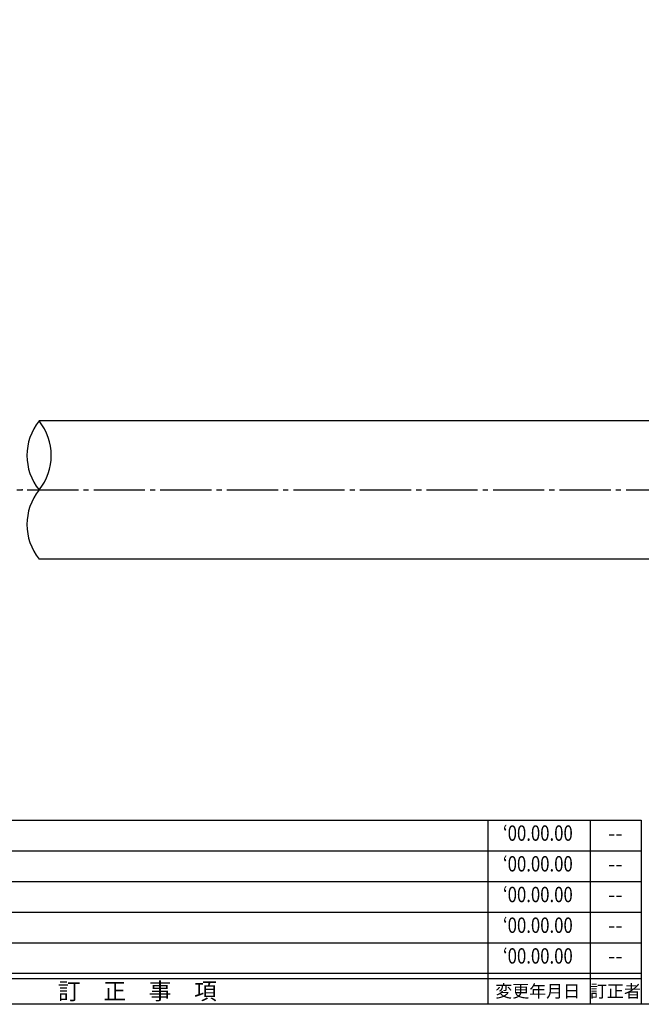
# Model space of a CAD drawing. Units: inches. Extents: x -146 to 661, y 654 to 1214.
# Drawn here: x 335 to 456, y 654 to 846 of the extents above; entities that cross this region are included whole.
import ezdxf
from ezdxf.enums import TextEntityAlignment as Align

# ---------------------------------------------------------------- set-up
doc = ezdxf.new("R2010")
doc.units = ezdxf.units.IN
doc.header["$MEASUREMENT"] = 0
doc.linetypes.add('CENS', pattern=[13, 10, -1, 1, -1])
for name, color, linetype in [('01-下書線', 251, 'Continuous'), ('02-実線-1', 7, 'Continuous'), ('06-中心線', 1, 'CENS'), ('図枠', 7, 'Continuous'), ('図枠-名称', 254, 'Continuous'), ('図枠-文字', 4, 'Continuous'), ('図枠-細線', 251, 'Continuous')]:
    doc.layers.add(name, color=color, linetype=linetype)
doc.styles.add('STD', font='TXT.shx', dxfattribs={"bigfont": 'bigfont.shx'})

# ---------------------------------------------------------------- blocks, each defined once
blk = doc.blocks.new('A$C503D392F')
at = {"layer": '図枠', "color": 7}
for p, q in [((7.35, 35.76), (7.35, -0.24)), ((144.35, 35.76), (144.35, -0.24)), ((164.35, 35.76), (164.35, -0.24)), ((174.35, 5.76), (0.35, 5.76))]:
    blk.add_line(p, q, dxfattribs=at)
at = {"layer": '図枠'}
blk.add_lwpolyline([(0.35, 35.76), (174.35, 35.76), (174.35, -0.24), (0.35, -0.24)], close=True, dxfattribs=at)
at = {"layer": '図枠-細線', "color": 251}
for p, q in [((0.83, 30.6), (3.83, 35.1)), ((3.83, 35.1), (6.83, 30.6)), ((0.35, 29.76), (174.35, 29.76)), ((6.83, 30.6), (0.83, 30.6)), ((0.83, 24.6), (3.83, 29.1)), ((3.83, 29.1), (6.83, 24.6)), ((0.35, 23.76), (174.35, 23.76)), ((6.83, 24.6), (0.83, 24.6)), ((0.83, 18.6), (3.83, 23.1)), ((3.83, 23.1), (6.83, 18.6)), ((0.35, 17.76), (174.35, 17.76)), ((6.83, 18.6), (0.83, 18.6)), ((0.83, 12.6), (3.83, 17.1)), ((3.83, 17.1), (6.83, 12.6)), ((0.35, 11.76), (174.35, 11.76)), ((6.83, 12.6), (0.83, 12.6)), ((0.83, 6.6), (3.83, 11.1)), ((3.83, 11.1), (6.83, 6.6)), ((6.83, 6.6), (0.83, 6.6)), ((174.35, 4.76), (0.35, 4.76))]:
    blk.add_line(p, q, dxfattribs=at)
at = {"layer": '図枠-文字', "color": 4, "style": 'STD'}
for s, p in [('5', (3.84, 32.26)), ('4', (3.84, 26.26)), ('3', (3.84, 20.26)), ('2', (3.84, 14.26)), ('１', (3.84, 8.26))]:
    blk.add_text(s, height=2.55, dxfattribs=at).set_placement(p, align=Align.MIDDLE)
for s, height, p in [('訂\u3000正\u3000事\u3000項', 3.25, (75.9, 2.33)), ('変更年月日', 2.432, (154.11, 2.33)), ('訂正者', 2.432, (169.3, 2.33))]:
    blk.add_text(s, height=height, dxfattribs=at).set_placement(p, align=Align.MIDDLE_CENTER)
at = {"layer": '図枠-文字', "color": 4, "style": 'STD', "width": 0.862069}
blk.add_text('Ｎｏ', height=2.5, dxfattribs=at).set_placement((1.83, 1.21), (6, 1.21), align=Align.FIT)

msp = doc.modelspace()

# ---------------------------------------------------------------- linework, layer by layer
at = {"layer": '01-下書線', "linetype": 'Continuous'}
for centre, start, end in [((347.118, 760.894), 141.31781, 218.68219), ((330.257, 760.894), 321.31781, 38.68219), ((347.118, 747.394), 141.31781, 218.68219)]:
    msp.add_arc(centre, 10.8, start, end, dxfattribs=at)
msp.add_point((335.373, 754.144), dxfattribs=at)
at = {"layer": '02-実線-1'}
for p, q in [((622.873, 767.644), (338.688, 767.644)), ((622.873, 740.644), (338.688, 740.644))]:
    msp.add_line(p, q, dxfattribs=at)
at = {"layer": '06-中心線', "color": 1, "linetype": 'CENS'}
msp.add_line((24.373, 754.144), (646.373, 754.144), dxfattribs=at)
at = {"layer": '図枠'}
msp.add_lwpolyline([(-145.654, 1213.644), (661.346, 1213.644), (661.346, 653.644), (-145.654, 653.644)], close=True, dxfattribs=at)

# ---------------------------------------------------------------- block references
msp.add_blockref('A$C503D392F', (281.993, 653.885), dxfattribs=at)

# ---------------------------------------------------------------- texts
at = {"layer": '図枠-名称', "style": 'STD', "width": 0.8}
for p in [(436.141, 686.71), (436.141, 680.71), (436.141, 674.71), (436.141, 668.71), (436.141, 662.71)]:
    msp.add_text('‘00.00.00', height=3, dxfattribs=at).set_placement(p, align=Align.MIDDLE)
at = {"layer": '図枠-名称', "style": 'STD'}
for p in [(451.273, 686.711), (451.273, 680.711), (451.273, 674.711), (451.273, 668.711), (451.273, 662.711)]:
    msp.add_text('--', height=3, dxfattribs=at).set_placement(p, align=Align.MIDDLE)

doc.saveas('drawing.dxf')
